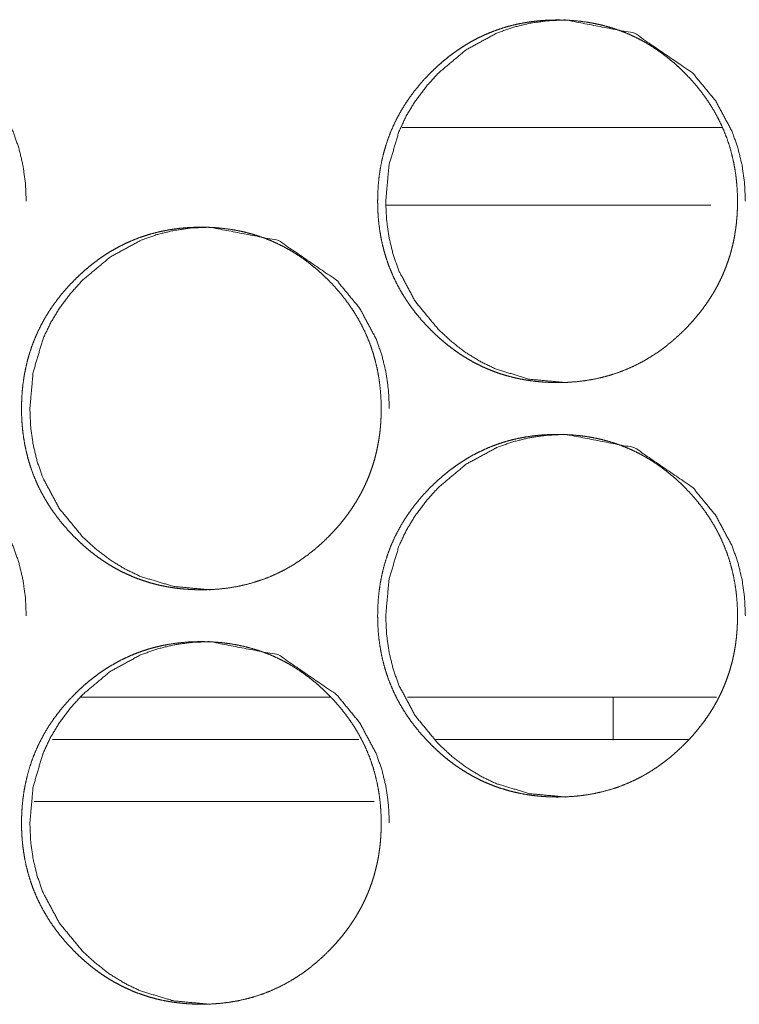
# Model space of a CAD drawing. Units: inches. Extents: x 122 to 387, y 24 to 255.
# Drawn here: x 217 to 218, y 181 to 182 of the extents above; entities that cross this region are included whole.
import ezdxf

# ---------------------------------------------------------------- set-up
doc = ezdxf.new("R2010")
doc.units = ezdxf.units.IN
doc.header["$MEASUREMENT"] = 0
doc.layers.add('1', color=7, linetype='Continuous')

msp = doc.modelspace()

# ---------------------------------------------------------------- linework, layer by layer
at = {"layer": '1', "color": 3, "linetype": 'Continuous', "lineweight": 18}
for p, q in [((217.79149, 182.10274), (217.54872, 182.10274)), ((217.78304, 182.04369), (217.53671, 182.04369)), ((217.49403, 181.66968), (217.3045, 181.66968)), ((217.78745, 181.66968), (217.55272, 181.66968)), ((217.70895, 181.66945), (217.70895, 181.63707))]:
    msp.add_line(p, q, dxfattribs=at)
at = {"layer": '1', "color": 31, "linetype": 'Continuous', "lineweight": 18}
for p, q in [((217.28293, 181.63768), (217.51579, 181.63768)), ((217.57408, 181.63768), (217.76581, 181.63768)), ((217.26901, 181.59045), (217.52733, 181.59045))]:
    msp.add_line(p, q, dxfattribs=at)
at = {"layer": '1', "color": 3, "linetype": 'Continuous', "lineweight": 18}
for points, knots in [([(217.12667, 181.90885), (217.12657, 181.90885), (217.0993, 181.91137), (217.07412, 181.91894), (217.06232, 181.9246), (217.05105, 181.93153), (217.0403, 181.9397), (217.03006, 181.94916), (217.01256, 181.97041), (217.00004, 181.99374), (216.99567, 182.00618), (216.99254, 182.01913), (216.99067, 182.0326), (216.99004, 182.04659), (216.99254, 182.07413), (217.00004, 182.09956), (217.00566, 182.11148), (217.01252, 182.12287), (217.02063, 182.13372), (217.03001, 182.14407), (217.05106, 182.16174), (217.07416, 182.17437), (217.08648, 182.17878), (217.0993, 182.18192), (217.11262, 182.18381), (217.12649, 182.18443), (217.17892, 182.17431), (217.22301, 182.14409), (217.24046, 182.1229), (217.25295, 182.09959), (217.25734, 182.08714), (217.26046, 182.07417), (217.26236, 182.06066), (217.26301, 182.04665)], [0, 0, 0.000161, 0.042535, 0.083225, 0.103476, 0.123955, 0.144847, 0.166421, 0.209021, 0.249994, 0.270393, 0.291017, 0.312053, 0.333735, 0.376527, 0.417555, 0.437935, 0.458517, 0.479477, 0.501089, 0.543624, 0.584364, 0.604612, 0.625045, 0.645864, 0.667345, 0.749985, 0.832701, 0.875188, 0.916106, 0.936531, 0.957174, 0.978296, 1, 1]), ([(217.80333, 182.04664), (217.80336, 182.04231), (217.8032, 182.03797), (217.80291, 182.03373), (217.80251, 182.0295), (217.80198, 182.02536), (217.80133, 182.02123), (217.80057, 182.01718), (217.79968, 182.01314), (217.79868, 182.00918), (217.79756, 182.00526), (217.79632, 182.0014), (217.79495, 181.99758), (217.79348, 181.99381), (217.79188, 181.99008), (217.79016, 181.98641), (217.78833, 181.98279), (217.78636, 181.97921), (217.78429, 181.97569), (217.78209, 181.9722), (217.77978, 181.96878), (217.77735, 181.9654), (217.7748, 181.96207), (217.77211, 181.95878), (217.76934, 181.95556), (217.76642, 181.95236), (217.7634, 181.94925), (217.75836, 181.94439), (217.75312, 181.93977), (217.74782, 181.93554), (217.74232, 181.93155), (217.73675, 181.92795), (217.73101, 181.92461), (217.72516, 181.92162), (217.71917, 181.91894), (217.71307, 181.91657), (217.70684, 181.91451), (217.70045, 181.91278), (217.69399, 181.91136), (217.68732, 181.91025), (217.68062, 181.90947), (217.67369, 181.909), (217.66675, 181.90885), (217.66208, 181.90891), (217.6574, 181.90913), (217.65284, 181.90948), (217.6483, 181.90997), (217.64385, 181.9106), (217.63942, 181.91137), (217.63508, 181.91228), (217.63079, 181.91334), (217.62655, 181.91452), (217.62238, 181.91585), (217.61826, 181.91732), (217.61421, 181.91894), (217.6102, 181.92068), (217.60627, 181.92257), (217.60238, 181.9246), (217.59856, 181.92678), (217.59478, 181.92909), (217.59109, 181.93153), (217.58743, 181.93413), (217.58385, 181.93684), (217.58029, 181.93973), (217.57684, 181.94273), (217.5734, 181.94589), (217.57007, 181.94916), (217.56619, 181.95322), (217.56245, 181.95741), (217.55896, 181.96163), (217.55563, 181.96599), (217.55254, 181.9704), (217.54961, 181.97491), (217.54692, 181.97948), (217.54441, 181.98416), (217.5421, 181.9889), (217.54001, 181.99374), (217.53809, 181.99865), (217.5364, 182.00365), (217.53489, 182.00874), (217.53359, 182.01388), (217.53248, 182.01916), (217.53158, 182.02446), (217.53088, 182.0299), (217.53038, 182.03537), (217.53008, 182.04098), (217.52998, 182.04659), (217.53011, 182.05286), (217.53047, 182.05909), (217.53109, 182.06515), (217.53196, 182.07118), (217.53307, 182.07704), (217.53443, 182.08284), (217.53603, 182.08851), (217.5379, 182.09409), (217.53999, 182.09955), (217.54234, 182.10491), (217.54494, 182.11019), (217.54777, 182.11533), (217.55088, 182.1204), (217.5542, 182.12533), (217.55779, 182.1302), (217.56161, 182.1349), (217.56571, 182.13957), (217.57001, 182.14407), (217.57366, 182.14763), (217.57744, 182.15107), (217.58123, 182.15431), (217.58515, 182.15743), (217.58908, 182.16033), (217.59312, 182.16309), (217.59719, 182.16568), (217.60136, 182.1681), (217.60558, 182.17036), (217.60988, 182.17244), (217.61424, 182.17437), (217.61866, 182.17611), (217.62317, 182.1777), (217.62773, 182.17912), (217.63236, 182.18037), (217.63705, 182.18145), (217.64184, 182.18236), (217.64665, 182.1831), (217.65158, 182.18369), (217.65652, 182.18411), (217.66159, 182.18435), (217.66666, 182.18443), (217.67226, 182.18433), (217.67783, 182.18401), (217.68327, 182.18352), (217.68868, 182.1828), (217.69395, 182.18189), (217.69918, 182.18079), (217.70429, 182.17947), (217.70935, 182.17796), (217.7143, 182.17624), (217.71918, 182.17433), (217.72399, 182.1722), (217.72869, 182.16989), (217.73333, 182.16736), (217.73786, 182.16464), (217.74234, 182.16171), (217.74668, 182.1586), (217.75099, 182.15525), (217.75519, 182.15175), (217.75933, 182.148), (217.76335, 182.14409), (217.76764, 182.1396), (217.77174, 182.13493), (217.77554, 182.13023), (217.77913, 182.12536), (217.78245, 182.12043), (217.78555, 182.11536), (217.78839, 182.11021), (217.79099, 182.10495), (217.79334, 182.09959), (217.79545, 182.09412), (217.79731, 182.08853), (217.79891, 182.08288), (217.80028, 182.07707), (217.8014, 182.07122), (217.80228, 182.06519), (217.8029, 182.05913), (217.80329, 182.0529), (217.80333, 182.04664)], [0, 0, 0.00502, 0.010043, 0.014969, 0.01989, 0.024721, 0.029559, 0.03433, 0.039114, 0.043841, 0.04856, 0.05326, 0.057952, 0.062644, 0.067337, 0.07203, 0.076729, 0.081458, 0.086181, 0.090957, 0.095736, 0.100563, 0.105411, 0.110329, 0.115246, 0.120261, 0.125282, 0.133384, 0.141479, 0.14933, 0.157188, 0.164873, 0.172559, 0.180164, 0.187761, 0.195345, 0.202933, 0.210601, 0.218256, 0.22608, 0.233895, 0.241933, 0.249969, 0.255381, 0.260799, 0.26609, 0.271381, 0.276589, 0.28179, 0.28692, 0.292042, 0.297129, 0.302206, 0.307265, 0.312312, 0.317375, 0.322425, 0.327508, 0.332592, 0.337721, 0.342847, 0.348046, 0.353243, 0.358547, 0.363837, 0.369245, 0.37465, 0.381153, 0.387655, 0.393993, 0.400349, 0.406571, 0.412805, 0.418948, 0.425092, 0.431193, 0.437303, 0.443403, 0.449514, 0.455661, 0.461803, 0.468041, 0.474264, 0.480617, 0.486974, 0.49348, 0.499978, 0.50723, 0.514463, 0.521508, 0.52856, 0.535463, 0.54237, 0.549184, 0.556, 0.562767, 0.569544, 0.576352, 0.583146, 0.590028, 0.596914, 0.60392, 0.610929, 0.618128, 0.625325, 0.631241, 0.637152, 0.642925, 0.648719, 0.654378, 0.660039, 0.66563, 0.671209, 0.676746, 0.682274, 0.687794, 0.693303, 0.698833, 0.704359, 0.709917, 0.715486, 0.721133, 0.726761, 0.732514, 0.738247, 0.744133, 0.749998, 0.75648, 0.762942, 0.769269, 0.775579, 0.781775, 0.787969, 0.79407, 0.800189, 0.806253, 0.812325, 0.818405, 0.824473, 0.830584, 0.836703, 0.842899, 0.84909, 0.855407, 0.861731, 0.868199, 0.87469, 0.881877, 0.889076, 0.896075, 0.903081, 0.909955, 0.916842, 0.923642, 0.930438, 0.937215, 0.944, 0.950817, 0.957617, 0.964523, 0.971429, 0.978483, 0.985528, 0.992763, 1, 1]), ([(217.6729, 181.90885), (217.6728, 181.90885), (217.6455, 181.91137), (217.62029, 181.91894), (217.60848, 181.9246), (217.59719, 181.93153), (217.58644, 181.9397), (217.57619, 181.94916), (217.55866, 181.97041), (217.54614, 181.99374), (217.54176, 182.00618), (217.53864, 182.01913), (217.53675, 182.0326), (217.53613, 182.04659), (217.53864, 182.07413), (217.54614, 182.09956), (217.55175, 182.11148), (217.55863, 182.12287), (217.56675, 182.13372), (217.57613, 182.14407), (217.59721, 182.16174), (217.62033, 182.17437), (217.63266, 182.17878), (217.6455, 182.18192), (217.65885, 182.18381), (217.67271, 182.18443), (217.72521, 182.17431), (217.76934, 182.14409), (217.78682, 182.1229), (217.79932, 182.09959), (217.80369, 182.08714), (217.80684, 182.07417), (217.80873, 182.06066), (217.80938, 182.04665)], [0, 0, 0.000141, 0.042553, 0.08326, 0.103519, 0.124005, 0.144901, 0.166465, 0.209068, 0.250029, 0.270418, 0.291031, 0.312058, 0.33373, 0.376501, 0.417508, 0.437877, 0.458458, 0.479419, 0.50102, 0.543564, 0.584318, 0.604575, 0.625017, 0.645865, 0.667335, 0.75003, 0.832753, 0.875243, 0.91615, 0.936557, 0.957199, 0.978307, 1, 1]), ([(217.53263, 181.88916), (217.53266, 181.88482), (217.53249, 181.88049), (217.53221, 181.87625), (217.5318, 181.87202), (217.53127, 181.86788), (217.53063, 181.86374), (217.52986, 181.85969), (217.52898, 181.85567), (217.52797, 181.85171), (217.52685, 181.84779), (217.52562, 181.84392), (217.52425, 181.8401), (217.52278, 181.83633), (217.52118, 181.83261), (217.51946, 181.82892), (217.51762, 181.8253), (217.51567, 181.82172), (217.5136, 181.81821), (217.5114, 181.81472), (217.50909, 181.81131), (217.50665, 181.80791), (217.50411, 181.8046), (217.50142, 181.80129), (217.49865, 181.79808), (217.49573, 181.79489), (217.49271, 181.79176), (217.48769, 181.78691), (217.48244, 181.7823), (217.47714, 181.77805), (217.47165, 181.77408), (217.46607, 181.77046), (217.46033, 181.76714), (217.4545, 181.76415), (217.44851, 181.76145), (217.4424, 181.75908), (217.43618, 181.75704), (217.4298, 181.75529), (217.42334, 181.75388), (217.41668, 181.75276), (217.40998, 181.75198), (217.40305, 181.75151), (217.39611, 181.75136), (217.39144, 181.75144), (217.38678, 181.75165), (217.38222, 181.752), (217.37767, 181.75249), (217.37322, 181.75312), (217.36881, 181.7539), (217.36447, 181.7548), (217.36016, 181.75585), (217.35594, 181.75705), (217.35176, 181.75838), (217.34765, 181.75985), (217.3436, 181.76145), (217.33959, 181.76321), (217.33566, 181.7651), (217.33178, 181.76713), (217.32796, 181.76929), (217.32418, 181.77161), (217.32049, 181.77405), (217.31683, 181.77665), (217.31325, 181.77937), (217.30971, 181.78224), (217.30624, 181.78524), (217.30282, 181.7884), (217.29948, 181.79167), (217.29559, 181.79573), (217.29187, 181.79993), (217.28838, 181.80416), (217.28506, 181.80852), (217.28196, 181.81291), (217.27904, 181.81743), (217.27635, 181.822), (217.27383, 181.82668), (217.27153, 181.83142), (217.26943, 181.83625), (217.26752, 181.84118), (217.26583, 181.84616), (217.26432, 181.85125), (217.26301, 181.85641), (217.26191, 181.86167), (217.26102, 181.86698), (217.2603, 181.87241), (217.25981, 181.87788), (217.25951, 181.88349), (217.25942, 181.88912), (217.25954, 181.89537), (217.25991, 181.90162), (217.26053, 181.90767), (217.26139, 181.9137), (217.26249, 181.91956), (217.26386, 181.92536), (217.26546, 181.93102), (217.26732, 181.93661), (217.26942, 181.94207), (217.27176, 181.94744), (217.27437, 181.95271), (217.27719, 181.95786), (217.28029, 181.96292), (217.28361, 181.96784), (217.28722, 181.97271), (217.29102, 181.97743), (217.29512, 181.98209), (217.29942, 181.98658), (217.30308, 181.99015), (217.30684, 181.9936), (217.31064, 181.99684), (217.31455, 181.99994), (217.31848, 182.00286), (217.32252, 182.00562), (217.32659, 182.00819), (217.33076, 182.01063), (217.33498, 182.01287), (217.33928, 182.01497), (217.34363, 182.01688), (217.34805, 182.01864), (217.35256, 182.02021), (217.3571, 182.02163), (217.36175, 182.02288), (217.36642, 182.02396), (217.37122, 182.02489), (217.37602, 182.02563), (217.38094, 182.02622), (217.38589, 182.02662), (217.39096, 182.02687), (217.39602, 182.02694), (217.40161, 182.02684), (217.40719, 182.02654), (217.41262, 182.02603), (217.41803, 182.02532), (217.4233, 182.02442), (217.42852, 182.0233), (217.43364, 182.022), (217.43869, 182.02047), (217.44365, 182.01877), (217.44852, 182.01684), (217.45331, 182.01472), (217.45801, 182.0124), (217.46265, 182.00987), (217.46718, 182.00717), (217.47166, 182.00424), (217.47601, 182.00112), (217.48032, 181.99778), (217.4845, 181.99426), (217.48865, 181.99051), (217.49266, 181.98661), (217.49695, 181.98211), (217.50105, 181.97745), (217.50484, 181.97274), (217.50844, 181.96787), (217.51176, 181.96295), (217.51486, 181.95788), (217.51769, 181.95274), (217.52029, 181.94747), (217.52264, 181.9421), (217.52474, 181.93665), (217.52661, 181.93106), (217.52821, 181.9254), (217.52958, 181.91959), (217.5307, 181.91373), (217.53157, 181.90771), (217.53219, 181.90166), (217.53258, 181.89541), (217.53263, 181.88916)], [0, 0, 0.005021, 0.010046, 0.014957, 0.01988, 0.024714, 0.029565, 0.034338, 0.039109, 0.043837, 0.048557, 0.053259, 0.057966, 0.062644, 0.067338, 0.072047, 0.076747, 0.08147, 0.086194, 0.090971, 0.095739, 0.100588, 0.105417, 0.110348, 0.115265, 0.120271, 0.125303, 0.133397, 0.141484, 0.149347, 0.157197, 0.164893, 0.172573, 0.180166, 0.187772, 0.195357, 0.202943, 0.210602, 0.218256, 0.226069, 0.233887, 0.241926, 0.249965, 0.255378, 0.260782, 0.266074, 0.271368, 0.276575, 0.281765, 0.286893, 0.292031, 0.297109, 0.302188, 0.307248, 0.31229, 0.317361, 0.322412, 0.327483, 0.332561, 0.337691, 0.342826, 0.348018, 0.353226, 0.35851, 0.363812, 0.369211, 0.374617, 0.381132, 0.387626, 0.393977, 0.400325, 0.406546, 0.412773, 0.418917, 0.425076, 0.431179, 0.437277, 0.443392, 0.44949, 0.455639, 0.461798, 0.468022, 0.474259, 0.480601, 0.486959, 0.493467, 0.499981, 0.50722, 0.51447, 0.521517, 0.528569, 0.535474, 0.542367, 0.549183, 0.556001, 0.562783, 0.569562, 0.576373, 0.583168, 0.590044, 0.596919, 0.603936, 0.610949, 0.618138, 0.625337, 0.631254, 0.637166, 0.642952, 0.648726, 0.654396, 0.660058, 0.665642, 0.671231, 0.676762, 0.682298, 0.6878, 0.693316, 0.698842, 0.704355, 0.709929, 0.715485, 0.721135, 0.726765, 0.732505, 0.738253, 0.744125, 0.749991, 0.756461, 0.762938, 0.769253, 0.775565, 0.78176, 0.787943, 0.794058, 0.800168, 0.806243, 0.812307, 0.818376, 0.824444, 0.830557, 0.83667, 0.842868, 0.84906, 0.855378, 0.861703, 0.868183, 0.874666, 0.881853, 0.889043, 0.896046, 0.903064, 0.909939, 0.916814, 0.92361, 0.93042, 0.937199, 0.943972, 0.950791, 0.957606, 0.964515, 0.971423, 0.978461, 0.98551, 0.992761, 1, 1]), ([(217.40244, 181.75136), (217.40235, 181.75136), (217.37506, 181.7539), (217.34988, 181.76145), (217.33807, 181.76713), (217.32678, 181.77405), (217.31603, 181.78222), (217.30579, 181.79167), (217.28826, 181.81293), (217.27575, 181.83625), (217.27137, 181.8487), (217.26825, 181.86166), (217.26637, 181.87511), (217.26575, 181.88912), (217.26825, 181.91666), (217.27575, 181.94207), (217.28136, 181.95399), (217.28823, 181.96538), (217.29635, 181.97624), (217.30572, 181.98658), (217.32679, 182.00426), (217.3499, 182.01688), (217.36223, 182.02129), (217.37506, 182.02444), (217.38839, 182.02633), (217.40226, 182.02694), (217.45473, 182.01684), (217.49883, 181.98661), (217.51629, 181.96541), (217.52879, 181.94211), (217.53317, 181.92967), (217.53631, 181.91668), (217.53821, 181.90318), (217.53886, 181.88916)], [0, 0, 0.000141, 0.042546, 0.083219, 0.103491, 0.123982, 0.144856, 0.166425, 0.209055, 0.249998, 0.270411, 0.291029, 0.31204, 0.333736, 0.376517, 0.417515, 0.437889, 0.458476, 0.479446, 0.501037, 0.543589, 0.584326, 0.604588, 0.625021, 0.645854, 0.667329, 0.750001, 0.832724, 0.875212, 0.916111, 0.936523, 0.957186, 0.978281, 1, 1]), ([(217.12667, 181.59388), (217.12657, 181.59388), (217.0993, 181.59641), (217.07412, 181.60398), (217.06232, 181.60964), (217.05105, 181.61657), (217.0403, 181.62474), (217.03006, 181.6342), (217.01256, 181.65545), (217.00004, 181.67878), (216.99567, 181.69122), (216.99254, 181.70417), (216.99067, 181.71763), (216.99004, 181.73163), (216.99254, 181.75917), (217.00004, 181.7846), (217.00566, 181.79651), (217.01252, 181.80791), (217.02063, 181.81875), (217.03001, 181.82911), (217.05106, 181.84678), (217.07416, 181.85941), (217.08648, 181.86382), (217.0993, 181.86696), (217.11262, 181.86885), (217.12649, 181.86947), (217.17892, 181.85935), (217.22301, 181.82913), (217.24046, 181.80793), (217.25295, 181.78463), (217.25734, 181.77218), (217.26046, 181.75921), (217.26236, 181.74569), (217.26301, 181.73168)], [0, 0, 0.000161, 0.042535, 0.083225, 0.103476, 0.123955, 0.144847, 0.166421, 0.209021, 0.249994, 0.270393, 0.291017, 0.312053, 0.333735, 0.376527, 0.417555, 0.437935, 0.458517, 0.479477, 0.501089, 0.543624, 0.584364, 0.604612, 0.625045, 0.645864, 0.667345, 0.749985, 0.832701, 0.875188, 0.916106, 0.936531, 0.957174, 0.978296, 1, 1]), ([(217.80333, 181.73168), (217.80336, 181.72735), (217.8032, 181.72301), (217.80291, 181.71877), (217.80251, 181.71454), (217.80198, 181.7104), (217.80133, 181.70627), (217.80057, 181.70222), (217.79968, 181.69818), (217.79868, 181.69422), (217.79756, 181.6903), (217.79632, 181.68644), (217.79495, 181.68262), (217.79348, 181.67885), (217.79188, 181.67512), (217.79016, 181.67145), (217.78833, 181.66783), (217.78636, 181.66425), (217.78429, 181.66073), (217.78209, 181.65724), (217.77978, 181.65382), (217.77735, 181.65043), (217.7748, 181.64711), (217.77211, 181.64382), (217.76934, 181.6406), (217.76642, 181.6374), (217.7634, 181.63429), (217.75836, 181.62943), (217.75312, 181.62481), (217.74782, 181.62058), (217.74232, 181.61659), (217.73675, 181.61299), (217.73101, 181.60965), (217.72516, 181.60666), (217.71917, 181.60398), (217.71307, 181.60161), (217.70684, 181.59955), (217.70045, 181.59782), (217.69399, 181.5964), (217.68732, 181.59529), (217.68062, 181.59451), (217.67369, 181.59404), (217.66675, 181.59388), (217.66208, 181.59395), (217.6574, 181.59417), (217.65284, 181.59452), (217.6483, 181.595), (217.64385, 181.59564), (217.63942, 181.59641), (217.63508, 181.59732), (217.63079, 181.59838), (217.62655, 181.59956), (217.62238, 181.60089), (217.61826, 181.60236), (217.61421, 181.60398), (217.6102, 181.60572), (217.60627, 181.60761), (217.60238, 181.60964), (217.59856, 181.61181), (217.59478, 181.61413), (217.59109, 181.61657), (217.58743, 181.61917), (217.58385, 181.62188), (217.58029, 181.62477), (217.57684, 181.62776), (217.5734, 181.63093), (217.57007, 181.6342), (217.56619, 181.63826), (217.56245, 181.64245), (217.55896, 181.64668), (217.55563, 181.65103), (217.55254, 181.65543), (217.54961, 181.65995), (217.54692, 181.66452), (217.54441, 181.6692), (217.5421, 181.67394), (217.54001, 181.67878), (217.53809, 181.68369), (217.5364, 181.68869), (217.53489, 181.69378), (217.53359, 181.69892), (217.53248, 181.7042), (217.53158, 181.7095), (217.53088, 181.71494), (217.53038, 181.72041), (217.53008, 181.72602), (217.52998, 181.73163), (217.53011, 181.7379), (217.53047, 181.74413), (217.53109, 181.75019), (217.53196, 181.75622), (217.53307, 181.76207), (217.53443, 181.76788), (217.53603, 181.77355), (217.5379, 181.77913), (217.53999, 181.7846), (217.54234, 181.78995), (217.54494, 181.79523), (217.54777, 181.80037), (217.55088, 181.80543), (217.5542, 181.81037), (217.55779, 181.81524), (217.56161, 181.81994), (217.56571, 181.82461), (217.57001, 181.82911), (217.57366, 181.83267), (217.57744, 181.83611), (217.58123, 181.83935), (217.58515, 181.84247), (217.58908, 181.84537), (217.59312, 181.84814), (217.59719, 181.85072), (217.60136, 181.85314), (217.60558, 181.8554), (217.60988, 181.85748), (217.61424, 181.85941), (217.61866, 181.86115), (217.62317, 181.86274), (217.62773, 181.86416), (217.63236, 181.86541), (217.63705, 181.86649), (217.64184, 181.8674), (217.64665, 181.86814), (217.65158, 181.86873), (217.65652, 181.86915), (217.66159, 181.86939), (217.66666, 181.86947), (217.67226, 181.86937), (217.67783, 181.86905), (217.68327, 181.86856), (217.68868, 181.86784), (217.69395, 181.86693), (217.69918, 181.86582), (217.70429, 181.86451), (217.70935, 181.863), (217.7143, 181.86128), (217.71918, 181.85937), (217.72399, 181.85724), (217.72869, 181.85493), (217.73333, 181.8524), (217.73786, 181.84968), (217.74234, 181.84675), (217.74668, 181.84364), (217.75099, 181.84029), (217.75519, 181.83679), (217.75933, 181.83304), (217.76335, 181.82913), (217.76764, 181.82464), (217.77174, 181.81997), (217.77554, 181.81526), (217.77913, 181.8104), (217.78245, 181.80547), (217.78555, 181.8004), (217.78839, 181.79525), (217.79099, 181.78999), (217.79334, 181.78463), (217.79545, 181.77916), (217.79731, 181.77357), (217.79891, 181.76792), (217.80028, 181.76211), (217.8014, 181.75625), (217.80228, 181.75023), (217.8029, 181.74417), (217.80329, 181.73793), (217.80333, 181.73168)], [0, 0, 0.00502, 0.010043, 0.014969, 0.01989, 0.024721, 0.029559, 0.03433, 0.039114, 0.043841, 0.04856, 0.05326, 0.057952, 0.062644, 0.067337, 0.07203, 0.076729, 0.081458, 0.086181, 0.090957, 0.095736, 0.100563, 0.105411, 0.110329, 0.115246, 0.120261, 0.125282, 0.133384, 0.141479, 0.14933, 0.157188, 0.164873, 0.172559, 0.180164, 0.187761, 0.195344, 0.202933, 0.210601, 0.218256, 0.22608, 0.233895, 0.241933, 0.249969, 0.255381, 0.260799, 0.26609, 0.271381, 0.276588, 0.28179, 0.286919, 0.292041, 0.297129, 0.302206, 0.307265, 0.312312, 0.317375, 0.322424, 0.327508, 0.332592, 0.337721, 0.342847, 0.348046, 0.353243, 0.358547, 0.363836, 0.369245, 0.374649, 0.381153, 0.387655, 0.394005, 0.400348, 0.406571, 0.412805, 0.418947, 0.425091, 0.431192, 0.437303, 0.443402, 0.449513, 0.455661, 0.461803, 0.468041, 0.474263, 0.480617, 0.486974, 0.49348, 0.499978, 0.50723, 0.514462, 0.521507, 0.528559, 0.535462, 0.542369, 0.549183, 0.556, 0.56278, 0.569543, 0.576352, 0.583146, 0.590028, 0.596913, 0.60392, 0.610928, 0.618128, 0.625324, 0.63124, 0.637152, 0.642925, 0.648719, 0.654377, 0.660047, 0.66563, 0.671209, 0.676746, 0.682274, 0.687795, 0.693303, 0.698834, 0.704359, 0.709917, 0.715486, 0.721133, 0.726761, 0.732514, 0.738248, 0.744133, 0.749998, 0.756481, 0.762942, 0.769269, 0.77558, 0.781775, 0.787969, 0.794071, 0.800189, 0.806253, 0.812325, 0.818405, 0.824473, 0.830584, 0.836703, 0.842899, 0.84909, 0.855407, 0.861731, 0.868199, 0.87469, 0.881877, 0.889076, 0.896075, 0.903081, 0.909955, 0.916842, 0.923642, 0.930438, 0.937215, 0.944, 0.950817, 0.957617, 0.964523, 0.971429, 0.978483, 0.985528, 0.992763, 1, 1]), ([(217.6729, 181.59388), (217.6728, 181.59388), (217.6455, 181.59641), (217.62029, 181.60398), (217.60848, 181.60964), (217.59719, 181.61657), (217.58644, 181.62474), (217.57619, 181.6342), (217.55866, 181.65545), (217.54614, 181.67878), (217.54176, 181.69122), (217.53864, 181.70417), (217.53675, 181.71763), (217.53613, 181.73163), (217.53864, 181.75917), (217.54614, 181.7846), (217.55175, 181.79651), (217.55863, 181.80791), (217.56675, 181.81875), (217.57613, 181.82911), (217.59721, 181.84678), (217.62033, 181.85941), (217.63266, 181.86382), (217.6455, 181.86696), (217.65885, 181.86885), (217.67271, 181.86947), (217.72521, 181.85935), (217.76934, 181.82913), (217.78682, 181.80793), (217.79932, 181.78463), (217.80369, 181.77218), (217.80684, 181.75921), (217.80873, 181.74569), (217.80938, 181.73168)], [0, 0, 0.000141, 0.042553, 0.08326, 0.103519, 0.124005, 0.144901, 0.166465, 0.209068, 0.250029, 0.270418, 0.291031, 0.312058, 0.33373, 0.376501, 0.417508, 0.437877, 0.458458, 0.479419, 0.50102, 0.543564, 0.584318, 0.604575, 0.625017, 0.645865, 0.667335, 0.75003, 0.832753, 0.875243, 0.91615, 0.936557, 0.957199, 0.978307, 1, 1]), ([(217.53263, 181.5742), (217.53266, 181.56986), (217.53249, 181.56554), (217.53221, 181.56129), (217.5318, 181.55706), (217.53127, 181.55292), (217.53063, 181.54878), (217.52986, 181.54473), (217.52898, 181.54071), (217.52797, 181.53675), (217.52685, 181.53283), (217.52562, 181.52896), (217.52425, 181.52513), (217.52278, 181.52137), (217.52118, 181.51765), (217.51946, 181.51396), (217.51762, 181.51034), (217.51567, 181.50676), (217.5136, 181.50325), (217.5114, 181.49976), (217.50909, 181.49635), (217.50665, 181.49295), (217.50411, 181.48964), (217.50142, 181.48633), (217.49865, 181.48312), (217.49573, 181.47993), (217.49271, 181.4768), (217.48769, 181.47194), (217.48244, 181.46734), (217.47714, 181.46309), (217.47165, 181.45912), (217.46607, 181.4555), (217.46033, 181.45218), (217.4545, 181.44918), (217.44851, 181.44649), (217.4424, 181.44412), (217.43618, 181.44207), (217.4298, 181.44033), (217.42334, 181.43892), (217.41668, 181.4378), (217.40998, 181.43704), (217.40305, 181.43655), (217.39611, 181.4364), (217.39144, 181.43648), (217.38678, 181.43668), (217.38222, 181.43704), (217.37767, 181.43753), (217.37322, 181.43816), (217.36881, 181.43894), (217.36447, 181.43984), (217.36016, 181.44089), (217.35594, 181.44209), (217.35176, 181.44342), (217.34765, 181.44489), (217.3436, 181.44649), (217.33959, 181.44825), (217.33566, 181.45013), (217.33178, 181.45217), (217.32796, 181.45433), (217.32418, 181.45665), (217.32049, 181.45909), (217.31683, 181.46168), (217.31325, 181.46441), (217.30971, 181.46728), (217.30624, 181.47028), (217.30282, 181.47344), (217.29948, 181.47671), (217.29559, 181.48077), (217.29187, 181.48497), (217.28838, 181.4892), (217.28506, 181.49356), (217.28196, 181.49795), (217.27904, 181.50247), (217.27635, 181.50704), (217.27383, 181.51172), (217.27153, 181.51646), (217.26943, 181.52129), (217.26752, 181.52622), (217.26583, 181.5312), (217.26432, 181.53629), (217.26301, 181.54145), (217.26191, 181.54671), (217.26102, 181.55202), (217.2603, 181.55747), (217.25981, 181.56292), (217.25951, 181.56853), (217.25942, 181.57416), (217.25954, 181.58041), (217.25991, 181.58666), (217.26053, 181.59271), (217.26139, 181.59874), (217.26249, 181.6046), (217.26386, 181.6104), (217.26546, 181.61606), (217.26732, 181.62165), (217.26942, 181.62711), (217.27176, 181.63248), (217.27437, 181.63775), (217.27719, 181.6429), (217.28029, 181.64796), (217.28361, 181.65288), (217.28722, 181.65775), (217.29102, 181.66247), (217.29512, 181.66713), (217.29942, 181.67162), (217.30308, 181.67519), (217.30684, 181.67864), (217.31064, 181.68188), (217.31455, 181.68498), (217.31848, 181.6879), (217.32252, 181.69066), (217.32659, 181.69323), (217.33076, 181.69567), (217.33498, 181.69791), (217.33928, 181.7), (217.34363, 181.70192), (217.34805, 181.70368), (217.35256, 181.70525), (217.3571, 181.70667), (217.36175, 181.70792), (217.36642, 181.709), (217.37122, 181.70993), (217.37602, 181.71067), (217.38094, 181.71125), (217.38589, 181.71166), (217.39096, 181.71191), (217.39602, 181.71198), (217.40161, 181.71189), (217.40719, 181.71158), (217.41262, 181.71107), (217.41803, 181.71036), (217.4233, 181.70946), (217.42852, 181.70834), (217.43364, 181.70704), (217.43869, 181.70551), (217.44365, 181.70381), (217.44852, 181.70188), (217.45331, 181.69976), (217.45801, 181.69745), (217.46265, 181.69491), (217.46718, 181.6922), (217.47166, 181.68928), (217.47601, 181.68616), (217.48032, 181.68282), (217.4845, 181.6793), (217.48865, 181.67555), (217.49266, 181.67165), (217.49695, 181.66715), (217.50105, 181.66249), (217.50484, 181.65778), (217.50844, 181.65291), (217.51176, 181.64799), (217.51486, 181.64292), (217.51769, 181.63778), (217.52029, 181.6325), (217.52264, 181.62715), (217.52474, 181.62168), (217.52661, 181.6161), (217.52821, 181.61043), (217.52958, 181.60463), (217.5307, 181.59878), (217.53157, 181.59275), (217.53219, 181.5867), (217.53258, 181.58045), (217.53263, 181.5742)], [0, 0, 0.005021, 0.010031, 0.014957, 0.01988, 0.024714, 0.029565, 0.034338, 0.039109, 0.043837, 0.048557, 0.053259, 0.057966, 0.062644, 0.067338, 0.072047, 0.076747, 0.08147, 0.086194, 0.090971, 0.095739, 0.100588, 0.105417, 0.110347, 0.115265, 0.12027, 0.125303, 0.133397, 0.141484, 0.149347, 0.157197, 0.164892, 0.172573, 0.180166, 0.187772, 0.195357, 0.202943, 0.210602, 0.218256, 0.226069, 0.233885, 0.241925, 0.249964, 0.255377, 0.260781, 0.266073, 0.271367, 0.276574, 0.281765, 0.286892, 0.29203, 0.297108, 0.302187, 0.307247, 0.312289, 0.31736, 0.322411, 0.327482, 0.33256, 0.33769, 0.342826, 0.348017, 0.353225, 0.358509, 0.363811, 0.36921, 0.374616, 0.381131, 0.387625, 0.393976, 0.400324, 0.406545, 0.412772, 0.418916, 0.425075, 0.431178, 0.437276, 0.443391, 0.449489, 0.455638, 0.461797, 0.468021, 0.474258, 0.480615, 0.486958, 0.493466, 0.49998, 0.507219, 0.514469, 0.521516, 0.528567, 0.535472, 0.542366, 0.549182, 0.556, 0.562782, 0.569561, 0.576372, 0.583167, 0.590043, 0.596918, 0.603935, 0.610947, 0.618137, 0.625336, 0.631253, 0.637165, 0.642951, 0.648725, 0.654394, 0.660057, 0.665641, 0.671229, 0.67676, 0.682296, 0.687799, 0.693314, 0.698841, 0.704354, 0.709928, 0.715483, 0.721134, 0.726764, 0.732503, 0.738252, 0.744124, 0.74999, 0.756459, 0.762938, 0.769252, 0.775564, 0.781759, 0.787942, 0.794057, 0.800167, 0.806242, 0.812306, 0.818375, 0.824437, 0.830557, 0.83667, 0.842867, 0.84906, 0.855378, 0.861703, 0.868183, 0.874665, 0.881853, 0.889043, 0.896046, 0.903063, 0.909938, 0.916814, 0.923609, 0.93042, 0.937185, 0.943972, 0.95079, 0.957606, 0.964515, 0.971408, 0.978461, 0.98551, 0.992761, 1, 1]), ([(217.40244, 181.4364), (217.40235, 181.4364), (217.37506, 181.43894), (217.34988, 181.44649), (217.33807, 181.45217), (217.32678, 181.45909), (217.31603, 181.46726), (217.30579, 181.47671), (217.28826, 181.49797), (217.27575, 181.52129), (217.27137, 181.53374), (217.26825, 181.5467), (217.26637, 181.56015), (217.26575, 181.57416), (217.26825, 181.6017), (217.27575, 181.62711), (217.28136, 181.63903), (217.28823, 181.65042), (217.29635, 181.66128), (217.30572, 181.67162), (217.32679, 181.6893), (217.3499, 181.70192), (217.36223, 181.70633), (217.37506, 181.70948), (217.38839, 181.71137), (217.40226, 181.71198), (217.45473, 181.70188), (217.49883, 181.67165), (217.51629, 181.65046), (217.52879, 181.62715), (217.53317, 181.6147), (217.53631, 181.60172), (217.53821, 181.58822), (217.53886, 181.5742)], [0, 0, 0.000141, 0.042546, 0.083219, 0.103491, 0.123982, 0.144856, 0.166424, 0.209054, 0.249998, 0.270411, 0.291029, 0.312039, 0.333736, 0.376516, 0.417514, 0.437888, 0.458475, 0.479445, 0.501036, 0.543588, 0.584325, 0.604587, 0.625019, 0.645853, 0.667327, 0.75, 0.832722, 0.875194, 0.916111, 0.936524, 0.957186, 0.978281, 1, 1])]:
    msp.add_open_spline(points, degree=1, knots=knots, dxfattribs=at)

doc.saveas('drawing.dxf')
